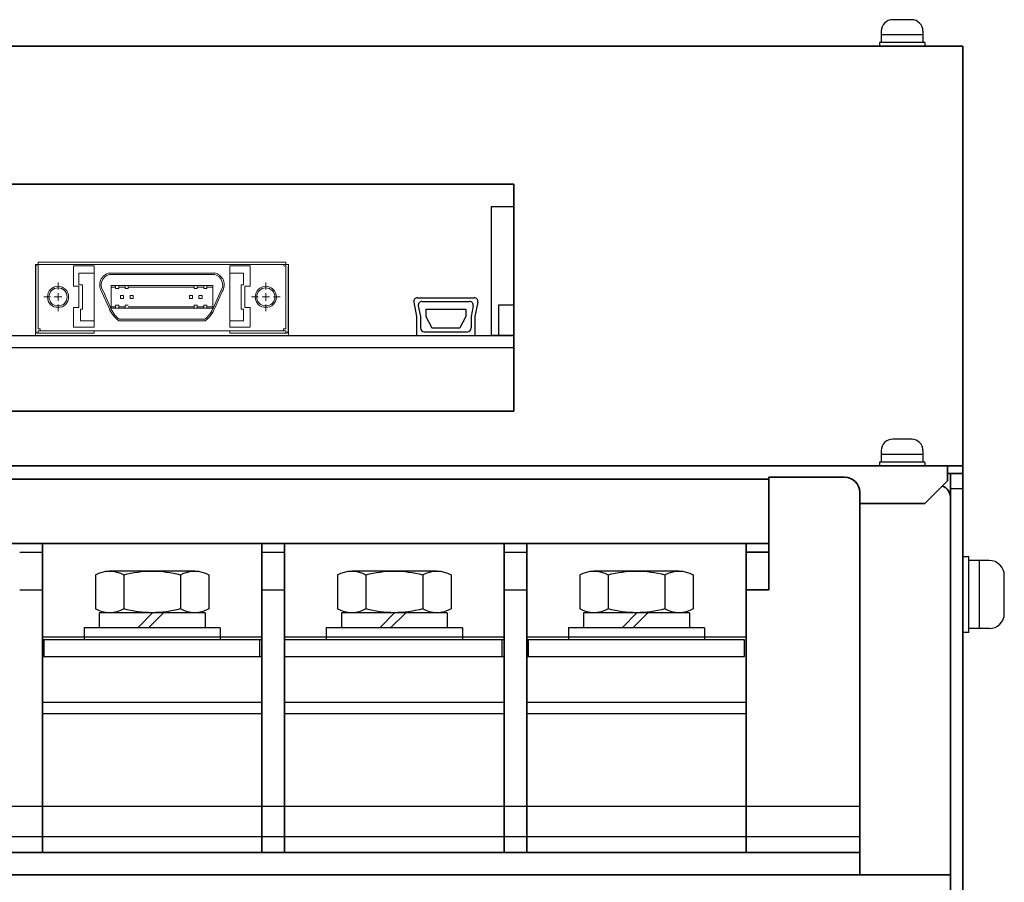
# Model space of a CAD drawing. Extents: x -760 to 1010, y 2700 to 4053.
# Drawn here: x 4 to 134, y 2925 to 3039 of the extents above; entities that cross this region are included whole.
import ezdxf

# ---------------------------------------------------------------- set-up
doc = ezdxf.new("R2010")
doc.units = 0
doc.layers.get('0').update_dxf_attribs({"linetype": 'CONTINUOUS'})

# ---------------------------------------------------------------- blocks, each defined once
blk = doc.blocks.new('APM8S')
for p, q in [((-7.5, 8.6), (-7.5, 4.1)), ((-5.63, 9.1), (5.62, 9.1)), ((-3.75, 8.6), (-3.75, 4.1)), ((3.75, 8.6), (3.75, 4.1)), ((7.5, 8.6), (7.5, 4.1)), ((-7, 3.6), (7, 3.6)), ((-7, 3.6), (-7, 1.6)), ((-5.63, 3.6), (5.62, 3.6)), ((-1.5, 3.6), (0.5, 1.6)), ((-0.09, 3.61), (1.91, 1.6)), ((7, 3.6), (7, 1.6)), ((-9, 1.6), (9, 1.6)), ((-9, 1.6), (-9, 0)), ((-7, 1.6), (7, 1.6)), ((9, 1.6), (9, 0)), ((-9, 0), (9, 0))]:
    blk.add_line(p, q)
for centre, radius, start, end in [((-5.62, 5.33), 3.77, 60.1583, 119.8417), ((0, -5.19), 14.29, 74.7996, 105.2004), ((5.62, 5.33), 3.77, 60.1583, 119.8417), ((-5.62, 7.37), 3.77, 240.1583, 299.8417), ((0, 17.89), 14.29, 254.7996, 285.2004), ((5.62, 7.37), 3.77, 240.1583, 299.8417)]:
    blk.add_arc(centre, radius, start, end)

msp = doc.modelspace()

# ---------------------------------------------------------------- linework, layer by layer
at = {"linetype": 'Continuous'}
for p, q in [((122.02, 3039.37), (119.52, 3039.37)), ((118.02, 3037.87), (118.02, 3036.37)), ((123.52, 3037.87), (123.52, 3036.37)), ((123.52, 3037.37), (118.02, 3037.37)), ((123.77, 3036.37), (117.77, 3036.37)), ((117.77, 3036.37), (117.77, 3035.87)), ((123.77, 3035.87), (117.77, 3035.87)), ((123.77, 3036.37), (123.77, 3035.87)), ((122.02, 2983.97), (119.52, 2983.97)), ((118.02, 2982.47), (118.02, 2980.97)), ((123.52, 2981.97), (118.02, 2981.97)), ((123.52, 2982.47), (123.52, 2980.97)), ((123.77, 2980.97), (117.77, 2980.97)), ((117.77, 2980.97), (117.77, 2980.47)), ((123.77, 2980.97), (123.77, 2980.47)), ((123.77, 2980.47), (117.77, 2980.47)), ((128.77, 2958.47), (128.77, 2968.47)), ((129.57, 2968.47), (128.77, 2968.47)), ((129.57, 2958.47), (129.57, 2968.47)), ((132.27, 2967.97), (129.57, 2967.97)), ((130.97, 2958.97), (130.97, 2967.97)), ((134.27, 2960.97), (134.27, 2965.97)), ((132.27, 2958.97), (129.57, 2958.97)), ((129.57, 2958.47), (128.77, 2958.47))]:
    msp.add_line(p, q, dxfattribs=at)
at = {"linetype": 'Continuous', "lineweight": 35}
for p, q in [((128.77, 3035.87), (-268.43, 3035.87)), ((128.77, 3035.87), (128.77, 3033.87)), ((128.77, 3033.87), (128.77, 2981.47)), ((69.47, 3017.67), (-67.53, 3017.67)), ((69.47, 2987.67), (69.47, 3017.67)), ((-67.53, 2987.67), (69.47, 2987.67)), ((128.77, 2980.47), (128.77, 2981.47)), ((-266.43, 2980.47), (126.77, 2980.47)), ((126.77, 2980.47), (126.77, 2978.47)), ((126.77, 2980.47), (128.77, 2980.47)), ((128.77, 2979.47), (126.77, 2979.47)), ((128.77, 2980.47), (128.77, 2979.47)), ((123.77, 2975.47), (126.77, 2978.47)), ((123.77, 2975.47), (115.17, 2975.47))]:
    msp.add_line(p, q, dxfattribs=at)
for p, q in [((66.47, 3014.72), (66.47, 2997.72)), ((66.47, 3014.72), (69.47, 3014.72)), ((56.24, 3002.08), (56.62, 3000.17)), ((56.24, 3002.08), (56.62, 3000.17)), ((56.73, 3002.67), (64.21, 3002.67)), ((56.73, 3002.67), (64.21, 3002.67)), ((56.84, 3001.58), (57.12, 3000.17)), ((56.84, 3001.58), (57.12, 3000.17)), ((57.33, 3002.17), (63.61, 3002.17)), ((57.33, 3002.17), (63.61, 3002.17)), ((64.1, 3001.58), (63.82, 3000.17)), ((64.1, 3001.58), (63.82, 3000.17)), ((64.7, 3002.08), (64.32, 3000.17)), ((64.7, 3002.08), (64.32, 3000.17)), ((67.47, 2997.72), (67.47, 3001.72)), ((67.47, 3001.72), (69.47, 3001.72)), ((56.62, 3000.17), (56.62, 2997.67)), ((56.62, 3000.17), (56.62, 2997.67)), ((57.12, 3000.17), (57.12, 2998.67)), ((57.12, 3000.17), (57.12, 2998.67)), ((57.83, 3001.17), (57.83, 3000.17)), ((57.83, 3001.17), (63.11, 3001.17)), ((57.83, 3001.17), (63.11, 3001.17)), ((57.83, 3001.17), (57.83, 3000.17)), ((57.83, 3000.17), (58.62, 2998.67)), ((57.83, 3000.17), (58.62, 2998.67)), ((63.11, 3000.17), (62.32, 2998.67)), ((63.11, 3000.17), (62.32, 2998.67)), ((63.11, 3001.17), (63.11, 3000.17)), ((63.11, 3001.17), (63.11, 3000.17)), ((63.82, 3000.17), (63.82, 2998.67)), ((63.82, 3000.17), (63.82, 2998.67)), ((64.32, 3000.17), (64.32, 2997.67)), ((64.32, 3000.17), (64.32, 2997.67)), ((-66.53, 2997.67), (69.47, 2997.67)), ((56.62, 2997.67), (64.32, 2997.67)), ((56.62, 2997.67), (64.32, 2997.67)), ((57.62, 2998.17), (63.32, 2998.17)), ((57.62, 2998.17), (63.32, 2998.17)), ((58.62, 2998.67), (62.32, 2998.67)), ((58.62, 2998.67), (62.32, 2998.67)), ((66.47, 2997.72), (69.47, 2997.72)), ((-66.53, 2996.07), (69.47, 2996.07)), ((127.17, 2977.47), (128.77, 2977.47)), ((7.17, 2970.23), (7.17, 2957.87)), ((39.17, 2970.23), (39.17, 2957.87)), ((4.17, 2969.07), (7.17, 2969.07)), ((36.17, 2969.07), (39.17, 2969.07)), ((68.17, 2969.07), (71.17, 2969.07)), ((4.17, 2964.07), (7.17, 2964.07)), ((36.17, 2964.07), (39.17, 2964.07)), ((68.17, 2964.07), (71.17, 2964.07)), ((7.17, 2957.87), (36.17, 2957.87)), ((7.17, 2957.87), (36.17, 2957.87)), ((36.17, 2957.47), (7.17, 2957.47)), ((7.42, 2955.27), (7.42, 2957.47)), ((35.92, 2955.27), (35.92, 2957.47)), ((39.17, 2957.87), (68.17, 2957.87)), ((68.17, 2957.47), (39.17, 2957.47)), ((67.92, 2955.27), (67.92, 2957.47)), ((71.17, 2957.87), (94.67, 2957.87)), ((99.92, 2957.47), (71.17, 2957.47)), ((71.42, 2955.27), (71.42, 2957.47)), ((71.42, 2955.27), (71.42, 2957.47)), ((94.67, 2957.87), (100.17, 2957.87)), ((99.92, 2955.27), (99.92, 2957.47)), ((7.17, 2955.27), (36.17, 2955.27)), ((39.17, 2955.27), (68.17, 2955.27)), ((71.17, 2955.27), (99.92, 2955.27)), ((7.17, 2949.27), (36.17, 2949.27)), ((39.17, 2949.27), (68.17, 2949.27)), ((71.17, 2949.27), (100.17, 2949.27)), ((7.17, 2947.77), (36.17, 2947.77)), ((39.17, 2947.77), (68.17, 2947.77)), ((71.17, 2947.77), (100.17, 2947.77)), ((115.17, 2935.47), (-152.83, 2935.47)), ((115.17, 2931.49), (-152.83, 2931.49))]:
    msp.add_line(p, q)
at = {"lineweight": 13}
for p, q in [((39.67, 3007.07), (6.27, 3007.07)), ((6.27, 3007.07), (6.27, 2997.67)), ((6.29, 2998.27), (6.29, 3006.77)), ((6.59, 2998.57), (6.59, 3007.37)), ((26.49, 3007.37), (6.59, 3007.37)), ((11.29, 3004.17), (11.29, 3006.87)), ((11.29, 3006.87), (13.99, 3006.87)), ((13.99, 3006.87), (13.99, 2998.77)), ((39.34, 3007.37), (19.44, 3007.37)), ((31.94, 3006.87), (31.94, 2998.77)), ((34.64, 3006.87), (31.94, 3006.87)), ((34.64, 3006.87), (34.64, 3004.17)), ((39.34, 2998.57), (39.34, 3007.37)), ((39.64, 2998.27), (39.64, 3006.77)), ((39.67, 3007.07), (39.67, 2997.67)), ((11.99, 3004.37), (11.99, 3005.92)), ((11.99, 3005.92), (13.99, 3005.92)), ((16, 3005.92), (26.93, 3005.92)), ((16, 3005.92), (26.93, 3005.92)), ((16.02, 3005.72), (26.96, 3005.72)), ((19.88, 3005.92), (29.94, 3005.92)), ((19.88, 3005.92), (29.94, 3005.92)), ((19.91, 3005.72), (29.92, 3005.72)), ((31.94, 3005.92), (33.44, 3005.92)), ((33.74, 3005.92), (33.44, 3005.92)), ((33.74, 3004.37), (33.74, 3005.92)), ((9.24, 3003.77), (9.24, 3004.67)), ((11.99, 3004.17), (11.29, 3004.17)), ((12.49, 3004.37), (11.99, 3004.37)), ((11.99, 3001.37), (11.99, 3004.17)), ((12.49, 3001.17), (12.49, 3004.37)), ((16.24, 3001.27), (16.24, 3004.27)), ((16.24, 3004.27), (26.94, 3004.27)), ((16.24, 3004.07), (16.85, 3004.07)), ((16.85, 3004.27), (16.85, 3003.87)), ((16.85, 3003.87), (16.85, 3004.27)), ((17.25, 3003.87), (17.25, 3004.27)), ((17.25, 3003.87), (17.25, 3004.27)), ((17.25, 3004.07), (18.12, 3004.07)), ((18.12, 3003.87), (18.12, 3004.27)), ((18.52, 3003.87), (18.52, 3004.27)), ((18.52, 3004.07), (26.9, 3004.07)), ((19.85, 3004.07), (27.21, 3004.07)), ((19.89, 3004.27), (29.69, 3004.27)), ((27.21, 3003.87), (27.21, 3004.27)), ((27.21, 3004.27), (27.61, 3004.27)), ((27.61, 3004.27), (27.61, 3003.87)), ((27.61, 3003.87), (27.61, 3004.27)), ((27.61, 3004.07), (28.48, 3004.07)), ((28.88, 3004.27), (28.48, 3004.27)), ((28.48, 3004.27), (28.48, 3003.87)), ((28.48, 3003.87), (28.48, 3004.27)), ((28.88, 3003.87), (28.88, 3004.27)), ((28.88, 3003.87), (28.88, 3004.27)), ((28.88, 3004.07), (29.69, 3004.07)), ((29.69, 3001.27), (29.69, 3004.27)), ((33.44, 3004.37), (33.44, 3001.17)), ((33.74, 3004.37), (33.44, 3004.37)), ((33.94, 3004.17), (33.94, 3001.37)), ((34.64, 3004.17), (33.94, 3004.17)), ((36.69, 3003.77), (36.69, 3004.67)), ((8.24, 3002.77), (7.34, 3002.77)), ((8.74, 3002.77), (9.74, 3002.77)), ((9.24, 3002.27), (9.24, 3003.27)), ((16, 3001.27), (15, 3003.47)), ((16.18, 3001.36), (15.18, 3003.57)), ((16.85, 3003.87), (17.25, 3003.87)), ((17.88, 3002.97), (17.48, 3002.97)), ((17.48, 3002.97), (17.48, 3002.57)), ((17.88, 3002.57), (17.88, 3002.97)), ((18.52, 3003.87), (18.12, 3003.87)), ((19.15, 3002.97), (18.75, 3002.97)), ((18.75, 3002.97), (18.75, 3002.57)), ((19.15, 3002.57), (19.15, 3002.97)), ((26.59, 3002.57), (26.59, 3002.97)), ((26.59, 3002.97), (26.99, 3002.97)), ((26.99, 3002.97), (26.99, 3002.57)), ((27.61, 3003.87), (27.21, 3003.87)), ((27.86, 3002.97), (28.26, 3002.97)), ((27.86, 3002.57), (27.86, 3002.97)), ((28.26, 3002.97), (28.26, 3002.57)), ((28.48, 3003.87), (28.88, 3003.87)), ((30.76, 3003.57), (29.76, 3001.36)), ((30.94, 3003.47), (29.94, 3001.27)), ((35.69, 3002.77), (34.79, 3002.77)), ((36.19, 3002.77), (37.19, 3002.77)), ((36.69, 3002.27), (36.69, 3003.27)), ((37.69, 3002.77), (38.59, 3002.77)), ((9.24, 3001.77), (9.24, 3000.87)), ((16.24, 3001.47), (16.85, 3001.47)), ((16.85, 3001.27), (16.85, 3001.67)), ((16.85, 3001.27), (16.85, 3001.67)), ((16.85, 3001.67), (17.25, 3001.67)), ((17.25, 3001.67), (17.25, 3001.27)), ((17.25, 3001.27), (17.25, 3001.67)), ((17.25, 3001.47), (18.12, 3001.47)), ((17.88, 3002.57), (17.48, 3002.57)), ((18.12, 3001.27), (18.12, 3001.67)), ((18.12, 3001.27), (18.12, 3001.67)), ((18.12, 3001.67), (18.52, 3001.67)), ((18.52, 3001.47), (26.09, 3001.47)), ((18.75, 3002.57), (19.15, 3002.57)), ((19.04, 3001.47), (27.21, 3001.47)), ((26.99, 3002.57), (26.59, 3002.57)), ((27.21, 3001.27), (27.21, 3001.67)), ((27.21, 3001.27), (27.21, 3001.67)), ((27.21, 3001.67), (27.61, 3001.67)), ((27.61, 3001.67), (27.61, 3001.27)), ((27.61, 3001.27), (27.61, 3001.67)), ((27.61, 3001.47), (28.48, 3001.47)), ((28.26, 3002.57), (27.86, 3002.57)), ((28.48, 3001.67), (28.88, 3001.67)), ((28.48, 3001.27), (28.48, 3001.67)), ((28.48, 3001.27), (28.48, 3001.67)), ((28.88, 3001.67), (28.88, 3001.27)), ((28.88, 3001.27), (28.88, 3001.67)), ((28.88, 3001.47), (29.69, 3001.47)), ((36.69, 3001.77), (36.69, 3000.87)), ((11.29, 2998.77), (11.29, 3001.37)), ((11.29, 3001.37), (11.99, 3001.37)), ((12.19, 3001.17), (12.49, 3001.17)), ((12.19, 2999.62), (12.19, 3001.17)), ((16.24, 3001.27), (29.69, 3001.27)), ((33.44, 3001.17), (33.74, 3001.17)), ((33.74, 3001.17), (33.74, 2999.62)), ((33.94, 3001.37), (34.64, 3001.37)), ((34.64, 2998.77), (34.64, 3001.37)), ((13.99, 2999.62), (12.19, 2999.62)), ((17.25, 2999.62), (26.06, 2999.62)), ((17.25, 2999.62), (26.06, 2999.62)), ((17.32, 2999.82), (26.03, 2999.82)), ((18.98, 2999.82), (28.62, 2999.82)), ((19.01, 2999.62), (28.68, 2999.62)), ((19.01, 2999.62), (28.68, 2999.62)), ((31.94, 2999.62), (33.44, 2999.62)), ((33.74, 2999.62), (33.44, 2999.62)), ((6.27, 2997.67), (39.67, 2997.67)), ((6.89, 2998.57), (6.59, 2998.57)), ((6.59, 2998.27), (6.59, 2997.97)), ((26.45, 2998.27), (6.59, 2998.27)), ((6.59, 2997.97), (13.99, 2997.97)), ((6.89, 2998.27), (6.89, 2998.57)), ((13.99, 2998.77), (11.29, 2998.77)), ((13.99, 2998.27), (13.99, 2997.97)), ((39.34, 2998.27), (19.4, 2998.27)), ((31.94, 2998.77), (34.64, 2998.77)), ((31.94, 2998.27), (31.94, 2997.97)), ((31.94, 2997.97), (39.34, 2997.97)), ((39.04, 2998.27), (39.04, 2998.57)), ((39.34, 2998.57), (39.04, 2998.57)), ((39.34, 2998.27), (39.34, 2997.97))]:
    msp.add_line(p, q, dxfattribs=at)
at = {"lineweight": 35}
for p, q in [((126.77, 2979.47), (128.77, 2979.47)), ((127.17, 2979.47), (127.17, 2711.47)), ((127.17, 2979.47), (128.77, 2979.47)), ((128.77, 2979.47), (128.77, 2711.47)), ((103.17, 2978.72), (-251.83, 2978.72)), ((103.17, 2978.97), (103.17, 2964.07)), ((113.17, 2978.97), (103.17, 2978.97)), ((115.17, 2976.97), (115.17, 2926.47)), ((103.17, 2970.23), (-251.83, 2970.23)), ((7.17, 2970.23), (7.17, 2929.42)), ((36.17, 2970.23), (36.17, 2929.42)), ((36.17, 2970.23), (36.17, 2929.42)), ((39.17, 2970.23), (39.17, 2929.42)), ((39.17, 2970.23), (39.17, 2929.42)), ((68.17, 2970.23), (68.17, 2929.42)), ((68.17, 2970.23), (68.17, 2929.42)), ((71.17, 2970.23), (71.17, 2929.42)), ((100.17, 2970.23), (100.17, 2929.42)), ((100.17, 2969.07), (103.17, 2969.07)), ((100.17, 2964.07), (103.17, 2964.07)), ((7.17, 2955.27), (7.17, 2929.42)), ((39.17, 2955.27), (39.17, 2929.42)), ((39.17, 2955.27), (39.17, 2929.42)), ((-263.83, 2929.42), (115.17, 2929.42)), ((-266.83, 2926.47), (127.17, 2926.47)), ((115.17, 2926.47), (-152.83, 2926.47))]:
    msp.add_line(p, q, dxfattribs=at)
at = {"lineweight": 13}
for centre, radius in [((9.24, 3002.77), 1.4), ((36.69, 3002.77), 1.4), ((9.24, 3002.77), 1.2), ((36.69, 3002.77), 1.2)]:
    msp.add_circle(centre, radius, dxfattribs=at)
at = {"linetype": 'Continuous'}
for centre, radius, start, end in [((119.52, 3037.87), 1.5, 90, 180), ((122.02, 3037.87), 1.5, 0, 90), ((119.52, 2982.47), 1.5, 90, 180), ((122.02, 2982.47), 1.5, 0, 90), ((132.27, 2965.97), 2, 0, 90), ((132.27, 2960.97), 2, 270, 0)]:
    msp.add_arc(centre, radius, start, end, dxfattribs=at)
at = {"lineweight": 13}
for centre, radius, start, end in [((6.59, 3006.77), 0.3, 90, 180), ((38.84, 3006.77), 0.3, 0, 90), ((16.36, 3004.35), 1.62, 102.8251, 212.7482), ((16.36, 3004.35), 1.42, 103.7054, 213.3175), ((29.58, 3004.35), 1.42, 326.6825, 76.2946), ((29.58, 3004.35), 1.62, 327.2518, 77.1749), ((19.68, 3002.77), 3.98, 202.153, 232.3607), ((19.68, 3002.77), 3.78, 202.153, 231.3387), ((26.26, 3002.77), 3.78, 308.6613, 337.847), ((26.26, 3002.77), 3.98, 307.6393, 337.847), ((6.59, 2998.27), 0.3, 180, 270), ((39.34, 2998.27), 0.3, 270, 0)]:
    msp.add_arc(centre, radius, start, end, dxfattribs=at)
for centre, start, end in [((56.73, 3002.17), 90, 191.3099), ((56.73, 3002.17), 90, 191.3099), ((57.33, 3001.67), 90, 191.3099), ((57.33, 3001.67), 90, 191.3099), ((63.61, 3001.67), 348.6901, 90), ((63.61, 3001.67), 348.6901, 90), ((64.21, 3002.17), 348.6901, 90), ((64.21, 3002.17), 348.6901, 90), ((57.62, 2998.67), 180, 270), ((57.62, 2998.67), 180, 270), ((63.32, 2998.67), 270, 0), ((63.32, 2998.67), 270, 0)]:
    msp.add_arc(centre, 0.5, start, end)
at = {"lineweight": 35}
msp.add_arc((113.17, 2976.97), 2, 0, 90, dxfattribs=at)
at = {"linetype": 'Continuous', "lineweight": 35}
msp.add_arc((125.57, 2976.27), 1.6, 0, 71.2278, dxfattribs=at)

# ---------------------------------------------------------------- block references
at = {"xscale": -1}
for p in [(21.67, 2957.47), (53.67, 2957.47), (85.67, 2957.47), (85.67, 2957.47)]:
    msp.add_blockref('APM8S', p, dxfattribs=at)

doc.saveas('drawing.dxf')
